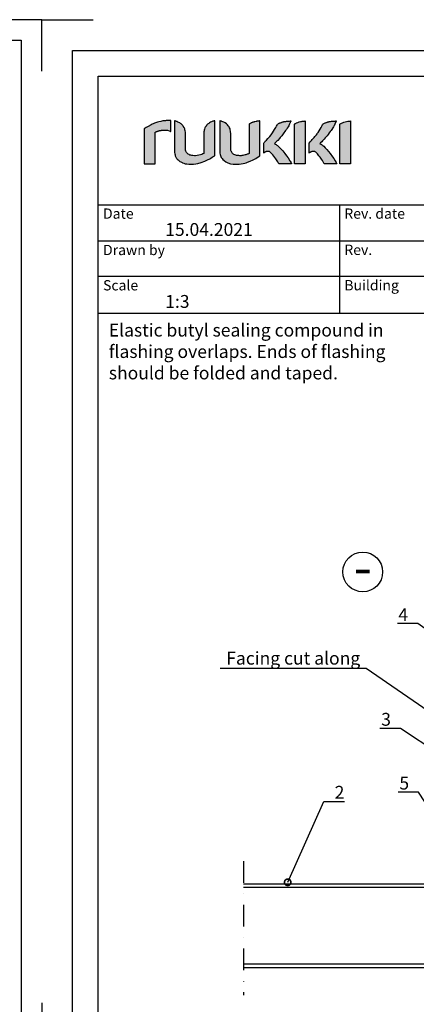
# Model space of a CAD drawing. Units: millimetres. Extents: x -846 to 16206, y -3343 to 6.
# Drawn here: x 5021 to 5253, y -948 to -373 of the extents above; entities that cross this region are included whole.
import ezdxf
from ezdxf import colors
from ezdxf.entities.mleader import LeaderData, LeaderLine
from ezdxf.enums import TextEntityAlignment as Align
from ezdxf.math import Vec2, Vec3

# ---------------------------------------------------------------- set-up
doc = ezdxf.new("R2010")
doc.units = ezdxf.units.MM
doc.linetypes.add('DASHDOT', pattern=[25.4, 12.7, -6.35, 0, -6.35])
doc.layers.get('0').update_dxf_attribs({"color": 1})
for name, color, linetype in [('S-2_EN', 7, 'Continuous'), ('S-ANNOTATION', 7, 'Continuous'), ('S-FRAME', 4, 'Continuous'), ('S-TEXT', 4, 'Continuous')]:
    doc.layers.add(name, color=color, linetype=linetype)
doc.styles.get("Standard").update_dxf_attribs({"font": 'arial.ttf'})

# ---------------------------------------------------------------- blocks, each defined once
blk = doc.blocks.new('title_block_en')
at = {"linetype": 'ByBlock'}
h = blk.add_hatch(color=256, dxfattribs=at)
h.paths.add_polyline_path([(13.92, 269.77), (13.92, 262.97), (16.04, 262.97), (16.04, 269.09), (16.14, 269.14), (16.19, 269.16), (16.24, 269.18), (16.29, 269.21), (16.34, 269.23), (16.39, 269.25), (16.45, 269.27), (16.55, 269.31), (16.61, 269.33), (16.66, 269.34), (16.72, 269.36), (16.77, 269.37), (16.83, 269.39), (16.94, 269.42), (17.05, 269.44), (17.21, 269.47), (17.31, 269.49), (17.46, 269.51), (17.61, 269.52), (17.86, 269.52), (18.21, 269.5), (18.44, 269.48), (18.76, 269.39), (19.01, 269.28), (19.07, 269.24), (19.09, 269.24), (19.1, 269.24), (19.1, 269.24), (19.1, 271.36), (19.06, 271.37), (19.02, 271.37), (18.98, 271.37), (18.78, 271.37), (18.59, 271.37), (18.41, 271.37), (18.23, 271.36), (18.06, 271.35), (17.81, 271.33), (17.58, 271.3), (17.35, 271.27), (17.14, 271.22), (16.8, 271.15), (16.55, 271.07), (16.3, 270.99), (16.12, 270.92), (15.92, 270.85), (15.68, 270.74), (15.5, 270.66), (15.27, 270.54), (14.7, 270.23), (14.3, 270), (14.14, 269.9), (14.01, 269.83), (13.97, 269.8)])
h.paths.add_polyline_path([(19.85, 271.31), (19.85, 265.37), (19.86, 265.14), (19.88, 264.92), (19.93, 264.71), (19.99, 264.51), (20.04, 264.39), (20.1, 264.27), (20.17, 264.15), (20.28, 263.99), (20.36, 263.89), (20.53, 263.7), (20.68, 263.57), (20.89, 263.42), (21.05, 263.31), (21.29, 263.2), (21.41, 263.14), (21.67, 263.05), (21.93, 262.98), (22.26, 262.92), (22.6, 262.89), (23.09, 262.89), (23.52, 262.91), (24, 262.96), (24.37, 263.02), (25.03, 263.19), (25.72, 263.45), (26.26, 263.71), (26.68, 263.93), (26.89, 264.05), (27.17, 264.22), (27.37, 264.35), (27.51, 264.43), (27.62, 264.51), (27.65, 264.53), (27.65, 267.93), (27.65, 271.34), (27.55, 271.31), (27.44, 271.28), (27.33, 271.25), (27.28, 271.23), (27.18, 271.2), (27.03, 271.14), (26.84, 271.05), (26.65, 270.94), (26.48, 270.83), (26.4, 270.76), (26.28, 270.66), (26.2, 270.59), (26.09, 270.48), (26.02, 270.4), (25.96, 270.31), (25.9, 270.23), (25.84, 270.14), (25.82, 270.09), (25.74, 269.95), (25.65, 269.7), (25.6, 269.53), (25.57, 269.36), (25.54, 269.19), (25.53, 269.06), (25.53, 268.94), (25.53, 264.98), (25.34, 264.88), (25.13, 264.8), (24.87, 264.71), (24.54, 264.62), (23.93, 264.54), (23.72, 264.54), (23.41, 264.56), (23.17, 264.59), (22.99, 264.63), (22.82, 264.67), (22.67, 264.74), (22.47, 264.85), (22.33, 264.97), (22.18, 265.15), (22.11, 265.29), (22.05, 265.44), (22, 265.61), (21.98, 265.7), (21.97, 265.8), (21.96, 265.9), (21.96, 266.01), (21.96, 266.06), (21.96, 268.91), (21.95, 269.1), (21.91, 269.39), (21.87, 269.56), (21.81, 269.77), (21.7, 270.01), (21.53, 270.29), (21.43, 270.41), (21.37, 270.49), (21.26, 270.6), (21.1, 270.73), (21.01, 270.8), (20.84, 270.92), (20.66, 271.02), (20.51, 271.09), (20.36, 271.16), (20.21, 271.21), (20.11, 271.24), (20, 271.27), (19.95, 271.29), (19.9, 271.3)])
h.paths.add_polyline_path([(28.65, 271.34), (28.65, 265.37), (28.65, 265.21), (28.66, 265.06), (28.71, 264.78), (28.77, 264.58), (28.84, 264.39), (28.93, 264.21), (29.08, 263.99), (29.24, 263.79), (29.48, 263.57), (29.8, 263.35), (30.21, 263.14), (30.73, 262.98), (31.26, 262.9), (31.8, 262.88), (32.41, 262.91), (32.81, 262.96), (33.17, 263.02), (33.51, 263.1), (33.77, 263.17), (34.01, 263.25), (34.58, 263.47), (35.11, 263.74), (35.64, 264.02), (36.12, 264.31), (36.44, 264.53), (36.44, 271.29), (36.37, 271.29), (36.3, 271.28), (36.21, 271.28), (36.16, 271.27), (36.03, 271.26), (35.88, 271.23), (35.8, 271.22), (35.71, 271.2), (35.46, 271.14), (35.35, 271.11), (35.24, 271.08), (35.15, 271.05), (35.1, 271.04), (35.05, 271.02), (34.96, 270.99), (34.92, 270.98), (34.84, 270.94), (34.77, 270.91), (34.69, 270.88), (34.54, 270.8), (34.46, 270.75), (34.41, 270.72), (34.37, 270.7), (34.33, 270.67), (34.33, 264.98), (34.24, 264.93), (34.09, 264.86), (33.99, 264.82), (33.83, 264.76), (33.72, 264.72), (33.56, 264.68), (33.29, 264.61), (33.13, 264.58), (32.92, 264.56), (32.78, 264.54), (32.57, 264.54), (32.36, 264.55), (32.21, 264.56), (32.06, 264.58), (31.92, 264.6), (31.75, 264.64), (31.58, 264.69), (31.4, 264.77), (31.3, 264.83), (31.18, 264.92), (31.13, 264.97), (31.03, 265.08), (30.96, 265.18), (30.89, 265.32), (30.84, 265.44), (30.82, 265.52), (30.78, 265.7), (30.77, 265.84), (30.76, 266), (30.76, 266.06), (30.76, 268.94), (30.75, 269.06), (30.73, 269.3), (30.67, 269.59), (30.63, 269.75), (30.55, 269.95), (30.45, 270.14), (30.3, 270.35), (30.13, 270.55), (29.94, 270.73), (29.68, 270.91), (29.46, 271.05), (29.26, 271.14), (29.06, 271.22), (28.96, 271.25), (28.86, 271.28), (28.7, 271.32)])
h.paths.add_polyline_path([(37.2, 267), (37.3, 267.1), (37.48, 267.29), (37.57, 267.4), (37.72, 267.56), (38.02, 267.89), (38.35, 268.27), (38.63, 268.62), (38.9, 268.98), (39.31, 269.61), (39.54, 270.02), (39.7, 270.31), (39.79, 270.49), (39.87, 270.67), (39.92, 270.7), (39.99, 270.75), (40.07, 270.79), (40.17, 270.84), (40.25, 270.88), (40.34, 270.92), (40.45, 270.96), (40.56, 271), (40.62, 271.02), (40.68, 271.04), (40.74, 271.06), (40.81, 271.08), (40.88, 271.1), (40.95, 271.12), (41.03, 271.14), (41.1, 271.16), (41.27, 271.19), (41.38, 271.21), (41.5, 271.22), (41.61, 271.24), (41.73, 271.25), (41.84, 271.26), (42.19, 271.28), (42.4, 271.29), (42.45, 271.29), (42.48, 271.29), (42.47, 271.26), (42.46, 271.22), (42.43, 271.15), (42.37, 271), (42.32, 270.9), (42.27, 270.78), (42.24, 270.73), (42.05, 270.36), (41.92, 270.13), (41.77, 269.87), (41.62, 269.65), (41.46, 269.41), (41.33, 269.24), (41.13, 268.97), (40.7, 268.42), (40.53, 268.2), (40.41, 268.07), (40.25, 267.88), (39.91, 267.52), (39.74, 267.34), (39.58, 267.18), (39.35, 266.96), (39.26, 266.87), (39.32, 266.86), (39.45, 266.81), (39.51, 266.78), (39.62, 266.71), (39.77, 266.61), (39.9, 266.5), (39.93, 266.47), (40.12, 266.29), (40.28, 266.12), (40.63, 265.76), (40.88, 265.46), (41.29, 264.96), (41.6, 264.54), (41.92, 264.09), (42.29, 263.53), (42.33, 263.47), (42.44, 263.29), (42.5, 263.19), (42.57, 263.05), (42.59, 263.01), (42.61, 262.97), (40.14, 262.97), (39.93, 263.32), (39.69, 263.7), (39.55, 263.92), (39.18, 264.44), (38.96, 264.72), (38.72, 264.99), (38.54, 265.16), (38.41, 265.27), (38.33, 265.32), (38.29, 265.34), (38.25, 265.35), (38.23, 265.36), (38.19, 265.37), (38.14, 265.37), (38.1, 265.38), (38.08, 265.38), (38.03, 265.38), (37.97, 265.38), (37.92, 265.37), (37.88, 265.37), (37.8, 265.35), (37.75, 265.34), (37.71, 265.33), (37.68, 265.32), (37.64, 265.3), (37.59, 265.28), (37.56, 265.27), (37.52, 265.25), (37.47, 265.22), (37.43, 265.2), (37.38, 265.18), (37.35, 265.15), (37.28, 265.11), (37.25, 265.1), (37.23, 265.09), (37.2, 265.06)])
h.paths.add_polyline_path([(43.16, 270.67), (43.24, 270.72), (43.34, 270.78), (43.42, 270.83), (43.52, 270.88), (43.59, 270.91), (43.83, 271.01), (43.97, 271.05), (44.12, 271.1), (44.33, 271.16), (44.53, 271.2), (44.7, 271.23), (44.9, 271.26), (45.1, 271.28), (45.17, 271.28), (45.27, 271.29), (45.27, 262.97), (43.16, 262.97)])
h.paths.add_polyline_path([(46.02, 267), (46.25, 267.24), (46.5, 267.51), (46.65, 267.68), (46.84, 267.89), (47.01, 268.08), (47.17, 268.27), (47.32, 268.45), (47.45, 268.62), (47.57, 268.77), (47.68, 268.91), (47.76, 269.03), (48.01, 269.4), (48.2, 269.71), (48.37, 270.02), (48.57, 270.4), (48.66, 270.58), (48.7, 270.67), (48.72, 270.68), (48.77, 270.72), (48.79, 270.73), (48.84, 270.76), (48.92, 270.81), (49.04, 270.86), (49.12, 270.9), (49.22, 270.94), (49.32, 270.98), (49.44, 271.02), (49.57, 271.06), (49.63, 271.08), (49.7, 271.1), (49.77, 271.12), (49.85, 271.14), (49.93, 271.16), (50.09, 271.19), (50.2, 271.21), (50.38, 271.23), (50.49, 271.24), (50.61, 271.25), (50.66, 271.26), (50.83, 271.27), (51.02, 271.28), (51.09, 271.28), (51.22, 271.29), (51.27, 271.29), (51.31, 271.29), (51.3, 271.26), (51.29, 271.22), (51.27, 271.19), (51.25, 271.15), (51.23, 271.1), (51.21, 271.06), (51.19, 271), (51.17, 270.95), (51.14, 270.9), (51.12, 270.84), (51.03, 270.67), (51, 270.61), (50.98, 270.55), (50.95, 270.49), (50.92, 270.44), (50.9, 270.4), (50.83, 270.27), (50.77, 270.18), (50.65, 269.98), (50.45, 269.65), (50.32, 269.47), (50.15, 269.24), (49.96, 268.97), (49.72, 268.66), (49.53, 268.42), (49.35, 268.2), (49.18, 268.01), (48.97, 267.77), (48.65, 267.43), (48.48, 267.26), (48.26, 267.04), (48.17, 266.96), (48.09, 266.87), (48.19, 266.84), (48.3, 266.79), (48.36, 266.77), (48.44, 266.71), (48.53, 266.65), (48.62, 266.58), (48.72, 266.5), (48.86, 266.37), (49.18, 266.05), (49.45, 265.76), (49.83, 265.32), (50.11, 264.96), (50.56, 264.34), (50.83, 263.96), (51.12, 263.53), (51.29, 263.24), (51.44, 262.97), (48.97, 262.97), (48.82, 263.21), (48.6, 263.57), (48.42, 263.84), (48.16, 264.22), (47.95, 264.51), (47.78, 264.72), (47.63, 264.9), (47.45, 265.08), (47.31, 265.21), (47.2, 265.3), (47.11, 265.34), (47.01, 265.37), (46.92, 265.38), (46.86, 265.38), (46.75, 265.37), (46.66, 265.36), (46.56, 265.33), (46.46, 265.3), (46.39, 265.27), (46.29, 265.22), (46.21, 265.18), (46.13, 265.13), (46.07, 265.1), (46.03, 265.07), (46.02, 265.06)])
h.paths.add_polyline_path([(51.99, 270.67), (52.07, 270.72), (52.17, 270.78), (52.26, 270.83), (52.35, 270.88), (52.5, 270.94), (52.66, 271.01), (52.8, 271.05), (53.06, 271.13), (53.27, 271.18), (53.54, 271.23), (53.74, 271.26), (53.89, 271.27), (54.04, 271.28), (54.1, 271.29), (54.1, 262.97), (51.99, 262.97)])
for p, q in [((14.7, 270.23), (14.3, 270)), ((15.27, 270.54), (14.7, 270.23)), ((15.5, 270.66), (15.27, 270.54)), ((15.68, 270.74), (15.5, 270.66)), ((15.92, 270.85), (15.68, 270.74)), ((16.12, 270.92), (15.92, 270.85)), ((16.3, 270.99), (16.12, 270.92)), ((16.55, 271.07), (16.3, 270.99)), ((16.8, 271.15), (16.55, 271.07)), ((17.14, 271.22), (16.8, 271.15)), ((17.35, 271.27), (17.14, 271.22)), ((17.58, 271.3), (17.35, 271.27)), ((17.81, 271.33), (17.58, 271.3)), ((18.06, 271.35), (17.81, 271.33)), ((18.23, 271.36), (18.06, 271.35)), ((18.41, 271.37), (18.23, 271.36)), ((18.59, 271.37), (18.41, 271.37)), ((18.78, 271.37), (18.59, 271.37)), ((18.98, 271.37), (18.78, 271.37)), ((19.02, 271.37), (18.98, 271.37)), ((19.06, 271.37), (19.02, 271.37)), ((19.1, 271.36), (19.06, 271.37)), ((19.1, 269.24), (19.1, 271.36)), ((19.85, 271.31), (19.85, 265.37)), ((19.9, 271.3), (19.85, 271.31)), ((19.95, 271.29), (19.9, 271.3)), ((20, 271.27), (19.95, 271.29)), ((20.11, 271.24), (20, 271.27)), ((20.21, 271.21), (20.11, 271.24)), ((20.36, 271.16), (20.21, 271.21)), ((20.51, 271.09), (20.36, 271.16)), ((20.66, 271.02), (20.51, 271.09)), ((20.84, 270.92), (20.66, 271.02)), ((21.01, 270.8), (20.84, 270.92)), ((21.1, 270.73), (21.01, 270.8)), ((21.26, 270.6), (21.1, 270.73)), ((21.37, 270.49), (21.26, 270.6)), ((21.43, 270.41), (21.37, 270.49)), ((21.53, 270.29), (21.43, 270.41)), ((21.7, 270.01), (21.53, 270.29)), ((25.9, 270.23), (25.84, 270.14)), ((25.96, 270.31), (25.9, 270.23)), ((26.02, 270.4), (25.96, 270.31)), ((26.09, 270.48), (26.02, 270.4)), ((26.2, 270.59), (26.09, 270.48)), ((26.28, 270.66), (26.2, 270.59)), ((26.4, 270.76), (26.28, 270.66)), ((26.48, 270.83), (26.4, 270.76)), ((26.65, 270.94), (26.48, 270.83)), ((26.84, 271.05), (26.65, 270.94)), ((27.03, 271.14), (26.84, 271.05)), ((27.18, 271.2), (27.03, 271.14)), ((27.28, 271.23), (27.18, 271.2)), ((27.33, 271.25), (27.28, 271.23)), ((27.44, 271.28), (27.33, 271.25)), ((27.55, 271.31), (27.44, 271.28)), ((27.65, 271.34), (27.55, 271.31)), ((27.65, 267.93), (27.65, 271.34)), ((28.65, 271.34), (28.65, 265.37)), ((28.7, 271.32), (28.65, 271.34)), ((28.86, 271.28), (28.7, 271.32)), ((28.96, 271.25), (28.86, 271.28)), ((29.06, 271.22), (28.96, 271.25)), ((29.26, 271.14), (29.06, 271.22)), ((29.46, 271.05), (29.26, 271.14)), ((29.68, 270.91), (29.46, 271.05)), ((29.94, 270.73), (29.68, 270.91)), ((30.13, 270.55), (29.94, 270.73)), ((30.3, 270.35), (30.13, 270.55)), ((30.45, 270.14), (30.3, 270.35)), ((34.37, 270.7), (34.33, 270.67)), ((34.33, 270.67), (34.33, 264.98)), ((34.41, 270.72), (34.37, 270.7)), ((34.46, 270.75), (34.41, 270.72)), ((34.54, 270.8), (34.46, 270.75)), ((34.69, 270.88), (34.54, 270.8)), ((34.77, 270.91), (34.69, 270.88)), ((34.84, 270.94), (34.77, 270.91)), ((34.92, 270.98), (34.84, 270.94)), ((34.96, 270.99), (34.92, 270.98)), ((35.05, 271.02), (34.96, 270.99)), ((35.1, 271.04), (35.05, 271.02)), ((35.15, 271.05), (35.1, 271.04)), ((35.24, 271.08), (35.15, 271.05)), ((35.35, 271.11), (35.24, 271.08)), ((35.46, 271.14), (35.35, 271.11)), ((35.71, 271.2), (35.46, 271.14)), ((35.8, 271.22), (35.71, 271.2)), ((35.88, 271.23), (35.8, 271.22)), ((36.03, 271.26), (35.88, 271.23)), ((36.16, 271.27), (36.03, 271.26)), ((36.21, 271.28), (36.16, 271.27)), ((36.3, 271.28), (36.21, 271.28)), ((36.37, 271.29), (36.3, 271.28)), ((36.44, 271.29), (36.37, 271.29)), ((36.44, 264.53), (36.44, 271.29)), ((39.54, 270.02), (39.7, 270.31)), ((39.7, 270.31), (39.79, 270.49)), ((39.79, 270.49), (39.87, 270.67)), ((39.87, 270.67), (39.92, 270.7)), ((39.92, 270.7), (39.99, 270.75)), ((39.99, 270.75), (40.07, 270.79)), ((40.07, 270.79), (40.17, 270.84)), ((40.17, 270.84), (40.25, 270.88)), ((40.25, 270.88), (40.34, 270.92)), ((40.34, 270.92), (40.45, 270.96)), ((40.45, 270.96), (40.56, 271)), ((40.56, 271), (40.62, 271.02)), ((40.62, 271.02), (40.68, 271.04)), ((40.68, 271.04), (40.74, 271.06)), ((40.74, 271.06), (40.81, 271.08)), ((40.81, 271.08), (40.88, 271.1)), ((40.88, 271.1), (40.95, 271.12)), ((40.95, 271.12), (41.03, 271.14)), ((41.03, 271.14), (41.1, 271.16)), ((41.1, 271.16), (41.27, 271.19)), ((41.27, 271.19), (41.38, 271.21)), ((41.38, 271.21), (41.5, 271.22)), ((41.5, 271.22), (41.61, 271.24)), ((41.61, 271.24), (41.73, 271.25)), ((41.73, 271.25), (41.84, 271.26)), ((41.84, 271.26), (42.19, 271.28)), ((42.05, 270.36), (41.92, 270.13)), ((42.24, 270.73), (42.05, 270.36)), ((42.19, 271.28), (42.4, 271.29)), ((42.27, 270.78), (42.24, 270.73)), ((42.32, 270.9), (42.27, 270.78)), ((42.37, 271), (42.32, 270.9)), ((42.43, 271.15), (42.37, 271)), ((42.4, 271.29), (42.45, 271.29)), ((42.46, 271.22), (42.43, 271.15)), ((42.45, 271.29), (42.48, 271.29)), ((42.47, 271.26), (42.46, 271.22)), ((42.48, 271.29), (42.47, 271.26)), ((43.16, 270.67), (43.24, 270.72)), ((43.16, 262.97), (43.16, 270.67)), ((43.24, 270.72), (43.34, 270.78)), ((43.34, 270.78), (43.42, 270.83)), ((43.42, 270.83), (43.52, 270.88)), ((43.52, 270.88), (43.59, 270.91)), ((43.59, 270.91), (43.83, 271.01)), ((43.83, 271.01), (43.97, 271.05)), ((43.97, 271.05), (44.12, 271.1)), ((44.12, 271.1), (44.33, 271.16)), ((44.33, 271.16), (44.53, 271.2)), ((44.53, 271.2), (44.7, 271.23)), ((44.7, 271.23), (44.9, 271.26)), ((44.9, 271.26), (45.1, 271.28)), ((45.1, 271.28), (45.17, 271.28)), ((45.17, 271.28), (45.27, 271.29)), ((45.27, 271.29), (45.27, 262.97)), ((48.37, 270.02), (48.57, 270.4)), ((48.57, 270.4), (48.66, 270.58)), ((48.66, 270.58), (48.7, 270.67)), ((48.7, 270.67), (48.72, 270.68)), ((48.72, 270.68), (48.77, 270.72)), ((48.77, 270.72), (48.79, 270.73)), ((48.79, 270.73), (48.84, 270.76)), ((48.84, 270.76), (48.92, 270.81)), ((48.92, 270.81), (49.04, 270.86)), ((49.04, 270.86), (49.12, 270.9)), ((49.12, 270.9), (49.22, 270.94)), ((49.22, 270.94), (49.32, 270.98)), ((49.32, 270.98), (49.44, 271.02)), ((49.44, 271.02), (49.57, 271.06)), ((49.57, 271.06), (49.63, 271.08)), ((49.63, 271.08), (49.7, 271.1)), ((49.7, 271.1), (49.77, 271.12)), ((49.77, 271.12), (49.85, 271.14)), ((49.85, 271.14), (49.93, 271.16)), ((49.93, 271.16), (50.09, 271.19)), ((50.09, 271.19), (50.2, 271.21)), ((50.2, 271.21), (50.38, 271.23)), ((50.38, 271.23), (50.49, 271.24)), ((50.49, 271.24), (50.61, 271.25)), ((50.61, 271.25), (50.66, 271.26)), ((50.77, 270.18), (50.65, 269.98)), ((50.66, 271.26), (50.83, 271.27)), ((50.83, 270.27), (50.77, 270.18)), ((50.83, 271.27), (51.02, 271.28)), ((50.9, 270.4), (50.83, 270.27)), ((50.92, 270.44), (50.9, 270.4)), ((50.95, 270.49), (50.92, 270.44)), ((50.98, 270.55), (50.95, 270.49)), ((51, 270.61), (50.98, 270.55)), ((51.03, 270.67), (51, 270.61)), ((51.02, 271.28), (51.09, 271.28)), ((51.12, 270.84), (51.03, 270.67)), ((51.09, 271.28), (51.22, 271.29)), ((51.14, 270.9), (51.12, 270.84)), ((51.17, 270.95), (51.14, 270.9)), ((51.19, 271), (51.17, 270.95)), ((51.21, 271.06), (51.19, 271)), ((51.23, 271.1), (51.21, 271.06)), ((51.22, 271.29), (51.27, 271.29)), ((51.25, 271.15), (51.23, 271.1)), ((51.27, 271.19), (51.25, 271.15)), ((51.27, 271.29), (51.31, 271.29)), ((51.29, 271.22), (51.27, 271.19)), ((51.3, 271.26), (51.29, 271.22)), ((51.31, 271.29), (51.3, 271.26)), ((51.99, 270.67), (52.07, 270.72)), ((51.99, 262.97), (51.99, 270.67)), ((52.07, 270.72), (52.17, 270.78)), ((52.17, 270.78), (52.26, 270.83)), ((52.26, 270.83), (52.35, 270.88)), ((52.35, 270.88), (52.5, 270.94)), ((52.5, 270.94), (52.66, 271.01)), ((52.66, 271.01), (52.8, 271.05)), ((52.8, 271.05), (53.06, 271.13)), ((53.06, 271.13), (53.27, 271.18)), ((53.27, 271.18), (53.54, 271.23)), ((53.54, 271.23), (53.74, 271.26)), ((53.74, 271.26), (53.89, 271.27)), ((53.89, 271.27), (54.04, 271.28)), ((54.04, 271.28), (54.1, 271.29)), ((54.1, 271.29), (54.1, 262.97)), ((13.97, 269.8), (13.92, 269.77)), ((13.92, 269.77), (13.92, 262.97)), ((14.01, 269.83), (13.97, 269.8)), ((14.14, 269.9), (14.01, 269.83)), ((14.3, 270), (14.14, 269.9)), ((16.04, 269.09), (16.14, 269.14)), ((16.04, 262.97), (16.04, 269.09)), ((16.14, 269.14), (16.19, 269.16)), ((16.19, 269.16), (16.24, 269.18)), ((16.24, 269.18), (16.29, 269.21)), ((16.29, 269.21), (16.34, 269.23)), ((16.34, 269.23), (16.39, 269.25)), ((16.39, 269.25), (16.45, 269.27)), ((16.45, 269.27), (16.55, 269.31)), ((16.55, 269.31), (16.61, 269.33)), ((16.61, 269.33), (16.66, 269.34)), ((16.66, 269.34), (16.72, 269.36)), ((16.72, 269.36), (16.77, 269.37)), ((16.77, 269.37), (16.83, 269.39)), ((16.83, 269.39), (16.94, 269.42)), ((16.94, 269.42), (17.05, 269.44)), ((17.05, 269.44), (17.21, 269.47)), ((17.21, 269.47), (17.31, 269.49)), ((17.31, 269.49), (17.46, 269.51)), ((17.46, 269.51), (17.61, 269.52)), ((17.61, 269.52), (17.86, 269.52)), ((17.86, 269.52), (18.21, 269.5)), ((18.21, 269.5), (18.44, 269.48)), ((18.44, 269.48), (18.76, 269.39)), ((18.76, 269.39), (19.01, 269.28)), ((19.01, 269.28), (19.07, 269.24)), ((19.07, 269.24), (19.09, 269.24)), ((19.09, 269.24), (19.1, 269.24)), ((19.1, 269.24), (19.1, 269.24)), ((21.81, 269.77), (21.7, 270.01)), ((21.87, 269.56), (21.81, 269.77)), ((21.91, 269.39), (21.87, 269.56)), ((21.95, 269.1), (21.91, 269.39)), ((21.96, 268.91), (21.95, 269.1)), ((21.96, 266.06), (21.96, 268.91)), ((25.54, 269.19), (25.53, 269.06)), ((25.53, 269.06), (25.53, 268.94)), ((25.53, 268.94), (25.53, 264.98)), ((25.57, 269.36), (25.54, 269.19)), ((25.6, 269.53), (25.57, 269.36)), ((25.65, 269.7), (25.6, 269.53)), ((25.74, 269.95), (25.65, 269.7)), ((25.82, 270.09), (25.74, 269.95)), ((25.84, 270.14), (25.82, 270.09)), ((30.55, 269.95), (30.45, 270.14)), ((30.63, 269.75), (30.55, 269.95)), ((30.67, 269.59), (30.63, 269.75)), ((30.73, 269.3), (30.67, 269.59)), ((30.75, 269.06), (30.73, 269.3)), ((30.76, 268.94), (30.75, 269.06)), ((30.76, 266.06), (30.76, 268.94)), ((38.02, 267.89), (38.35, 268.27)), ((38.35, 268.27), (38.63, 268.62)), ((38.63, 268.62), (38.9, 268.98)), ((38.9, 268.98), (39.31, 269.61)), ((39.31, 269.61), (39.54, 270.02)), ((40.7, 268.42), (40.53, 268.2)), ((41.13, 268.97), (40.7, 268.42)), ((41.33, 269.24), (41.13, 268.97)), ((41.46, 269.41), (41.33, 269.24)), ((41.62, 269.65), (41.46, 269.41)), ((41.77, 269.87), (41.62, 269.65)), ((41.92, 270.13), (41.77, 269.87)), ((47.01, 268.08), (47.17, 268.27)), ((47.17, 268.27), (47.32, 268.45)), ((47.32, 268.45), (47.45, 268.62)), ((47.45, 268.62), (47.57, 268.77)), ((47.57, 268.77), (47.68, 268.91)), ((47.68, 268.91), (47.76, 269.03)), ((47.76, 269.03), (48.01, 269.4)), ((48.01, 269.4), (48.2, 269.71)), ((48.2, 269.71), (48.37, 270.02)), ((49.53, 268.42), (49.35, 268.2)), ((49.72, 268.66), (49.53, 268.42)), ((49.96, 268.97), (49.72, 268.66)), ((50.15, 269.24), (49.96, 268.97)), ((50.32, 269.47), (50.15, 269.24)), ((50.45, 269.65), (50.32, 269.47)), ((50.65, 269.98), (50.45, 269.65)), ((27.65, 264.53), (27.65, 267.93)), ((37.2, 267), (37.3, 267.1)), ((37.2, 265.06), (37.2, 267)), ((37.3, 267.1), (37.48, 267.29)), ((37.48, 267.29), (37.57, 267.4)), ((37.57, 267.4), (37.72, 267.56)), ((37.72, 267.56), (38.02, 267.89)), ((39.35, 266.96), (39.26, 266.87)), ((39.26, 266.87), (39.32, 266.86)), ((39.32, 266.86), (39.45, 266.81)), ((39.58, 267.18), (39.35, 266.96)), ((39.45, 266.81), (39.51, 266.78)), ((39.51, 266.78), (39.62, 266.71)), ((39.74, 267.34), (39.58, 267.18)), ((39.62, 266.71), (39.77, 266.61)), ((39.91, 267.52), (39.74, 267.34)), ((39.77, 266.61), (39.9, 266.5)), ((39.9, 266.5), (39.93, 266.47)), ((40.25, 267.88), (39.91, 267.52)), ((39.93, 266.47), (40.12, 266.29)), ((40.41, 268.07), (40.25, 267.88)), ((40.53, 268.2), (40.41, 268.07)), ((46.02, 267), (46.25, 267.24)), ((46.02, 265.06), (46.02, 267)), ((46.25, 267.24), (46.5, 267.51)), ((46.5, 267.51), (46.65, 267.68)), ((46.65, 267.68), (46.84, 267.89)), ((46.84, 267.89), (47.01, 268.08)), ((48.17, 266.96), (48.09, 266.87)), ((48.09, 266.87), (48.19, 266.84)), ((48.26, 267.04), (48.17, 266.96)), ((48.19, 266.84), (48.3, 266.79)), ((48.48, 267.26), (48.26, 267.04)), ((48.3, 266.79), (48.36, 266.77)), ((48.36, 266.77), (48.44, 266.71)), ((48.44, 266.71), (48.53, 266.65)), ((48.65, 267.43), (48.48, 267.26)), ((48.53, 266.65), (48.62, 266.58)), ((48.62, 266.58), (48.72, 266.5)), ((48.97, 267.77), (48.65, 267.43)), ((48.72, 266.5), (48.86, 266.37)), ((48.86, 266.37), (49.18, 266.05)), ((49.18, 268.01), (48.97, 267.77)), ((49.35, 268.2), (49.18, 268.01)), ((19.85, 265.37), (19.86, 265.14)), ((19.86, 265.14), (19.88, 264.92)), ((19.88, 264.92), (19.93, 264.71)), ((19.93, 264.71), (19.99, 264.51)), ((19.99, 264.51), (20.04, 264.39)), ((21.96, 266.01), (21.96, 266.06)), ((21.96, 265.9), (21.96, 266.01)), ((21.97, 265.8), (21.96, 265.9)), ((21.98, 265.7), (21.97, 265.8)), ((22, 265.61), (21.98, 265.7)), ((22.05, 265.44), (22, 265.61)), ((22.11, 265.29), (22.05, 265.44)), ((22.18, 265.15), (22.11, 265.29)), ((22.33, 264.97), (22.18, 265.15)), ((22.47, 264.85), (22.33, 264.97)), ((22.67, 264.74), (22.47, 264.85)), ((22.82, 264.67), (22.67, 264.74)), ((22.99, 264.63), (22.82, 264.67)), ((23.17, 264.59), (22.99, 264.63)), ((23.41, 264.56), (23.17, 264.59)), ((23.72, 264.54), (23.41, 264.56)), ((23.93, 264.54), (23.72, 264.54)), ((24.54, 264.62), (23.93, 264.54)), ((24.87, 264.71), (24.54, 264.62)), ((25.13, 264.8), (24.87, 264.71)), ((25.34, 264.88), (25.13, 264.8)), ((25.53, 264.98), (25.34, 264.88)), ((27.37, 264.35), (27.51, 264.43)), ((27.51, 264.43), (27.62, 264.51)), ((27.62, 264.51), (27.65, 264.53)), ((28.65, 265.37), (28.65, 265.21)), ((28.65, 265.21), (28.66, 265.06)), ((28.66, 265.06), (28.71, 264.78)), ((28.71, 264.78), (28.77, 264.58)), ((28.77, 264.58), (28.84, 264.39)), ((30.76, 266), (30.76, 266.06)), ((30.77, 265.84), (30.76, 266)), ((30.78, 265.7), (30.77, 265.84)), ((30.82, 265.52), (30.78, 265.7)), ((30.84, 265.44), (30.82, 265.52)), ((30.89, 265.32), (30.84, 265.44)), ((30.96, 265.18), (30.89, 265.32)), ((31.03, 265.08), (30.96, 265.18)), ((31.13, 264.97), (31.03, 265.08)), ((31.18, 264.92), (31.13, 264.97)), ((31.3, 264.83), (31.18, 264.92)), ((31.4, 264.77), (31.3, 264.83)), ((31.58, 264.69), (31.4, 264.77)), ((31.75, 264.64), (31.58, 264.69)), ((31.92, 264.6), (31.75, 264.64)), ((32.06, 264.58), (31.92, 264.6)), ((32.21, 264.56), (32.06, 264.58)), ((32.36, 264.55), (32.21, 264.56)), ((32.57, 264.54), (32.36, 264.55)), ((32.78, 264.54), (32.57, 264.54)), ((32.92, 264.56), (32.78, 264.54)), ((33.13, 264.58), (32.92, 264.56)), ((33.29, 264.61), (33.13, 264.58)), ((33.56, 264.68), (33.29, 264.61)), ((33.72, 264.72), (33.56, 264.68)), ((33.83, 264.76), (33.72, 264.72)), ((33.99, 264.82), (33.83, 264.76)), ((34.09, 264.86), (33.99, 264.82)), ((34.24, 264.93), (34.09, 264.86)), ((34.33, 264.98), (34.24, 264.93)), ((36.12, 264.31), (36.44, 264.53)), ((37.23, 265.09), (37.2, 265.06)), ((37.25, 265.1), (37.23, 265.09)), ((37.28, 265.11), (37.25, 265.1)), ((37.35, 265.15), (37.28, 265.11)), ((37.38, 265.18), (37.35, 265.15)), ((37.43, 265.2), (37.38, 265.18)), ((37.47, 265.22), (37.43, 265.2)), ((37.52, 265.25), (37.47, 265.22)), ((37.56, 265.27), (37.52, 265.25)), ((37.59, 265.28), (37.56, 265.27)), ((37.64, 265.3), (37.59, 265.28)), ((37.68, 265.32), (37.64, 265.3)), ((37.71, 265.33), (37.68, 265.32)), ((37.75, 265.34), (37.71, 265.33)), ((37.8, 265.35), (37.75, 265.34)), ((37.88, 265.37), (37.8, 265.35)), ((37.92, 265.37), (37.88, 265.37)), ((37.97, 265.38), (37.92, 265.37)), ((38.03, 265.38), (37.97, 265.38)), ((38.08, 265.38), (38.03, 265.38)), ((38.1, 265.38), (38.08, 265.38)), ((38.14, 265.37), (38.1, 265.38)), ((38.19, 265.37), (38.14, 265.37)), ((38.23, 265.36), (38.19, 265.37)), ((38.25, 265.35), (38.23, 265.36)), ((38.29, 265.34), (38.25, 265.35)), ((38.33, 265.32), (38.29, 265.34)), ((38.41, 265.27), (38.33, 265.32)), ((38.54, 265.16), (38.41, 265.27)), ((38.72, 264.99), (38.54, 265.16)), ((38.96, 264.72), (38.72, 264.99)), ((39.18, 264.44), (38.96, 264.72)), ((39.55, 263.92), (39.18, 264.44)), ((40.12, 266.29), (40.28, 266.12)), ((40.28, 266.12), (40.63, 265.76)), ((40.63, 265.76), (40.88, 265.46)), ((40.88, 265.46), (41.29, 264.96)), ((41.29, 264.96), (41.6, 264.54)), ((41.6, 264.54), (41.92, 264.09)), ((46.03, 265.07), (46.02, 265.06)), ((46.07, 265.1), (46.03, 265.07)), ((46.13, 265.13), (46.07, 265.1)), ((46.21, 265.18), (46.13, 265.13)), ((46.29, 265.22), (46.21, 265.18)), ((46.39, 265.27), (46.29, 265.22)), ((46.46, 265.3), (46.39, 265.27)), ((46.56, 265.33), (46.46, 265.3)), ((46.66, 265.36), (46.56, 265.33)), ((46.75, 265.37), (46.66, 265.36)), ((46.86, 265.38), (46.75, 265.37)), ((46.92, 265.38), (46.86, 265.38)), ((47.01, 265.37), (46.92, 265.38)), ((47.11, 265.34), (47.01, 265.37)), ((47.2, 265.3), (47.11, 265.34)), ((47.31, 265.21), (47.2, 265.3)), ((47.45, 265.08), (47.31, 265.21)), ((47.63, 264.9), (47.45, 265.08)), ((47.78, 264.72), (47.63, 264.9)), ((47.95, 264.51), (47.78, 264.72)), ((48.16, 264.22), (47.95, 264.51)), ((49.18, 266.05), (49.45, 265.76)), ((49.45, 265.76), (49.83, 265.32)), ((49.83, 265.32), (50.11, 264.96)), ((50.11, 264.96), (50.56, 264.34)), ((13.92, 262.97), (16.04, 262.97)), ((20.04, 264.39), (20.1, 264.27)), ((20.1, 264.27), (20.17, 264.15)), ((20.17, 264.15), (20.28, 263.99)), ((20.28, 263.99), (20.36, 263.89)), ((20.36, 263.89), (20.53, 263.7)), ((20.53, 263.7), (20.68, 263.57)), ((20.68, 263.57), (20.89, 263.42)), ((20.89, 263.42), (21.05, 263.31)), ((21.05, 263.31), (21.29, 263.2)), ((21.29, 263.2), (21.41, 263.14)), ((21.41, 263.14), (21.67, 263.05)), ((21.67, 263.05), (21.93, 262.98)), ((21.93, 262.98), (22.26, 262.92)), ((22.26, 262.92), (22.6, 262.89)), ((22.6, 262.89), (23.09, 262.89)), ((23.09, 262.89), (23.52, 262.91)), ((23.52, 262.91), (24, 262.96)), ((24, 262.96), (24.37, 263.02)), ((24.37, 263.02), (25.03, 263.19)), ((25.03, 263.19), (25.72, 263.45)), ((25.72, 263.45), (26.26, 263.71)), ((26.26, 263.71), (26.68, 263.93)), ((26.68, 263.93), (26.89, 264.05)), ((26.89, 264.05), (27.17, 264.22)), ((27.17, 264.22), (27.37, 264.35)), ((28.84, 264.39), (28.93, 264.21)), ((28.93, 264.21), (29.08, 263.99)), ((29.08, 263.99), (29.24, 263.79)), ((29.24, 263.79), (29.48, 263.57)), ((29.48, 263.57), (29.8, 263.35)), ((29.8, 263.35), (30.21, 263.14)), ((30.21, 263.14), (30.73, 262.98)), ((30.73, 262.98), (31.26, 262.9)), ((31.26, 262.9), (31.8, 262.88)), ((31.8, 262.88), (32.41, 262.91)), ((32.41, 262.91), (32.81, 262.96)), ((32.81, 262.96), (33.17, 263.02)), ((33.17, 263.02), (33.51, 263.1)), ((33.51, 263.1), (33.77, 263.17)), ((33.77, 263.17), (34.01, 263.25)), ((34.01, 263.25), (34.58, 263.47)), ((34.58, 263.47), (35.11, 263.74)), ((35.11, 263.74), (35.64, 264.02)), ((35.64, 264.02), (36.12, 264.31)), ((39.69, 263.7), (39.55, 263.92)), ((39.93, 263.32), (39.69, 263.7)), ((40.14, 262.97), (39.93, 263.32)), ((42.61, 262.97), (40.14, 262.97)), ((41.92, 264.09), (42.29, 263.53)), ((42.29, 263.53), (42.33, 263.47)), ((42.33, 263.47), (42.44, 263.29)), ((42.44, 263.29), (42.5, 263.19)), ((42.5, 263.19), (42.57, 263.05)), ((42.57, 263.05), (42.59, 263.01)), ((42.59, 263.01), (42.61, 262.97)), ((45.27, 262.97), (43.16, 262.97)), ((48.42, 263.84), (48.16, 264.22)), ((48.6, 263.57), (48.42, 263.84)), ((48.82, 263.21), (48.6, 263.57)), ((48.97, 262.97), (48.82, 263.21)), ((51.44, 262.97), (48.97, 262.97)), ((50.56, 264.34), (50.83, 263.96)), ((50.83, 263.96), (51.12, 263.53)), ((51.12, 263.53), (51.29, 263.24)), ((51.29, 263.24), (51.44, 262.97)), ((54.1, 262.97), (51.99, 262.97))]:
    blk.add_line(p, q)
at = {"linetype": 'Continuous'}
for p, q in [((5, 255), (193, 255)), ((52, 233.92), (52, 255)), ((5, 248), (97.5, 248)), ((193, 241), (5, 241)), ((5, 233.92), (193, 233.92))]:
    blk.add_line(p, q, dxfattribs=at)
for points in [[(-6, 281), (-6, 291), (4, 291)], [(204, 281), (204, 291), (194, 291)], [(204, 4), (204, -6), (194, -6)]]:
    blk.add_lwpolyline(points)
blk.add_lwpolyline([(5, 280), (193, 280), (193, 5), (5, 5)], close=True, dxfattribs=at)
at = {"layer": 'DEFPOINTS', "linetype": 'Continuous'}
blk.add_lwpolyline([(0, 285), (198, 285), (198, 0), (0, 0)], close=True, dxfattribs=at)
at = {"linetype": 'ByBlock'}
for s, p in [('Date', (5.92, 252.27)), ('Rev. date', (52.88, 252.27)), ('Drawn by', (5.92, 245.19)), ('Rev.', (52.88, 245.22)), ('Scale', (5.92, 238.32)), ('Building', (52.88, 238.33))]:
    blk.add_text(s, height=2, dxfattribs=at).set_placement(p)
for tag, p, height in [('DRAWING_CONTENT_1', (100.8, 268.82), 3), ('DRAWING_CONTENT_2', (100.8, 263.2), 3), ('DRAWING_CONTENT_3', (100.8, 257.58), 3), ('DATE', (18.02, 248.93), 2.5), ('REV_DATE', (65.02, 248.93), 2.5), ('WORK_NR', (101.07, 246.65), 2.5), ('DRAWING_NR', (149.57, 246.65), 2.5), ('REV', (65.02, 241.93), 2.5), ('SCALE', (18.02, 234.93), 2.5), ('BUILDING', (65.02, 234.93), 2.5), ('FILE_NR', (147.4, 234.92), 2.5)]:
    blk.add_attdef(tag, p, '', height=height)
blk = doc.blocks.new('_DotSmall')
at = {"color": 0, "linetype": 'ByBlock', "const_width": 0.5}
blk.add_lwpolyline([(-0.0625, 0, 1), (0.0625, 0, 1)], format="xyb", close=True, dxfattribs=at)

msp = doc.modelspace()

# ---------------------------------------------------------------- linework, layer by layer
at = {"layer": 'S-ANNOTATION', "linetype": 'DASHDOT'}
msp.add_line((5151.84, -864.22), (5151.84, -942.42), dxfattribs=at)
at = {"layer": 'S-ANNOTATION', "ltscale": 2}
msp.add_circle((5221.4, -695.4), 11.61, dxfattribs=at)
at = {"layer": 'S-FRAME', "linetype": 'Continuous', "ltscale": 1500}
for points in [[(5305.4, -877.55), (5305.4, -877.55), (5310.67, -877.55, -0.414214), (5312.46, -879.34), (5312.46, -924.79, -0.414214), (5310.67, -926.58), (5151.84, -926.58)], [(5308.69, -877.55), (5308.69, -877.55), (5308.69, -877.55, 0.284079), (5308.69, -877.55), (5296.2, -877.55, 0.441393), (5295.73, -878.06), (5295.77, -878.49), (5296.25, -878.49), (5296.46, -880.85), (5295.91, -881.79), (5296.55, -881.79), (5297.08, -887.72, -0.441024), (5296.9, -887.92), (5281.41, -887.92, -0.441024), (5281.22, -887.72), (5281.76, -881.79), (5282.4, -881.79), (5281.84, -880.85), (5282.06, -878.49), (5282.53, -878.49), (5282.57, -878.06, 0.441247), (5282.1, -877.55), (5151.84, -877.55)], [(5151.84, -879.44), (5280.05, -879.44, -0.441024), (5280.24, -879.64), (5279.57, -886.98), (5279.36, -889.29, 0.441024), (5279.83, -889.81), (5298.65, -889.81, 0.44025), (5299.12, -889.29), (5298.91, -886.98), (5298.49, -882.17)], [(5151.84, -924.1), (5308.69, -924.1, 0.414214), (5309.92, -922.87), (5309.92, -886.98), (5309.92, -881.23, 0.414214), (5308.69, -880), (5298.3, -880.07)]]:
    msp.add_lwpolyline(points, format="xyb", dxfattribs=at)

# ---------------------------------------------------------------- block references
at = {"layer": 'S-2_EN', "xscale": 2, "yscale": 2, "zscale": 2}
msp.add_blockref('title_block_en', (4626, -955), dxfattribs=at)
at = {"layer": 'S-2_EN'}
ref = msp.add_blockref('title_block_en', (5052, -1246), dxfattribs=dict(at, xscale=3.000000000000002, yscale=3.000000000000002, zscale=3.000000000000002))
ref.add_attrib('DATE', '15.04.2021', (5106.06, -499.22), dxfattribs={"layer": '0', "height": 7.5})
ref.add_attrib('SCALE', '1:3', (5106.06, -541.22), dxfattribs={"layer": '0', "height": 7.5})

# ---------------------------------------------------------------- texts
at = {"layer": 'S-ANNOTATION', "ltscale": 4}
msp.add_text('-', height=22.5, dxfattribs=at).set_placement((5221.4, -692.55), align=Align.MIDDLE_CENTER)
at = {"layer": 'S-TEXT', "ltscale": 5, "insert": (5073.13, -585.31), "char_height": 7.5, "width": 162.7325, "attachment_point": 7}
msp.add_mtext('Elastic butyl sealing compound in flashing overlaps. Ends of flashing should be folded and taped.', dxfattribs=at)

# ---------------------------------------------------------------- leaders
at = {"layer": 'S-TEXT'}
ml = msp.add_multileader_mtext('Standard', dxfattribs=at)
ml.set_content('4', color=256)
ml.set_leader_properties(color=256, linetype='ByLayer', lineweight=-1)
ml.set_arrow_properties(name='DOTSMALL')
ml.build(insert=Vec2(0, 0))
ml.multileader.update_dxf_attribs({"text_left_attachment_type": 5, "text_right_attachment_type": 5, "dogleg_length": 0.0548, "arrow_head_size": 7.5, "scale": 5})
ctx = ml.context
ctx.base_point, ctx.scale, ctx.char_height, ctx.arrow_head_size, ctx.landing_gap_size, ctx.plane_origin = Vec3(5236.17, -725.54), 5, 7.5, 7.5, 6, Vec3(5221.31, -794.9)
ctx.left_attachment, ctx.right_attachment = 5, 5
notes = []
notes.append((ctx, [(1, (1, 1, 0), (5253.63, -725.54), (-1, 0), 0.274, [(0, [(5271.79, -738.52)], 0, [])])]))
ctx.mtext.insert, ctx.mtext.width, ctx.mtext.flow_direction = Vec3(5242.17, -716.54), 8.2196, 5
ml = msp.add_multileader_mtext('Standard', dxfattribs=at)
ml.set_content('\\A1;Facing cut along', color=256)
ml.set_leader_properties(color=256, linetype='ByLayer', lineweight=-1)
ml.set_arrow_properties(name='DOTSMALL')
ml.build(insert=Vec2(0, 0))
ml.multileader.update_dxf_attribs({"text_left_attachment_type": 5, "text_right_attachment_type": 5, "dogleg_length": 0.0548, "arrow_head_size": 7.5, "scale": 5})
ctx = ml.context
ctx.base_point, ctx.scale, ctx.char_height, ctx.arrow_head_size, ctx.landing_gap_size, ctx.plane_origin = Vec3(5135.72, -751.7), 5, 7.5, 7.5, 6, Vec3(5282.65, -850.32)
ctx.left_attachment, ctx.right_attachment = 5, 5
notes.append((ctx, [(0, (1, 1, 0), (5223.32, -751.7), (-1, 0), 0.274, [(0, [(5307.19, -809.51)], 0, [])])]))
ctx.mtext.insert, ctx.mtext.width, ctx.mtext.flow_direction = Vec3(5141.72, -741.99), 82.3591, 5
ml = msp.add_multileader_mtext('Standard', dxfattribs=at)
ml.set_content('3', color=256)
ml.set_leader_properties(color=256, linetype='ByLayer', lineweight=-1)
ml.set_arrow_properties(name='DOTSMALL')
ml.build(insert=Vec2(0, 0))
ml.multileader.update_dxf_attribs({"text_left_attachment_type": 5, "text_right_attachment_type": 5, "dogleg_length": 0.0548, "arrow_head_size": 7.5, "scale": 5})
ctx = ml.context
ctx.base_point, ctx.scale, ctx.char_height, ctx.arrow_head_size, ctx.landing_gap_size, ctx.plane_origin = Vec3(5226.17, -786.69), 5, 7.5, 7.5, 6, Vec3(5247.59, -856.05)
ctx.left_attachment, ctx.right_attachment = 5, 5
notes.append((ctx, [(1, (1, 1, 0), (5243.35, -786.69), (-1, 0), 0.274, [(0, [(5288.91, -817.12)], 0, [])])]))
ctx.mtext.insert, ctx.mtext.width, ctx.mtext.flow_direction = Vec3(5232.17, -777.66), 8.2196, 5
ml = msp.add_multileader_mtext('Standard', dxfattribs=at)
ml.set_content('5', color=256)
ml.set_leader_properties(color=256, linetype='ByLayer', lineweight=-1)
ml.set_arrow_properties(name='DOTSMALL')
ml.build(insert=Vec2(0, 0))
ml.multileader.update_dxf_attribs({"text_left_attachment_type": 5, "text_right_attachment_type": 5, "dogleg_length": 0.0548, "arrow_head_size": 7.5, "scale": 5})
ctx = ml.context
ctx.base_point, ctx.scale, ctx.char_height, ctx.arrow_head_size, ctx.landing_gap_size, ctx.plane_origin = Vec3(5236.77, -823.89), 5, 7.5, 7.5, 6, Vec3(5221.7, -906.52)
ctx.left_attachment, ctx.right_attachment = 5, 5
notes.append((ctx, [(1, (1, 1, 0), (5254.02, -823.89), (-1, 0), 0.274, [(0, [(5273.15, -853.55)], 0, [])])]))
ctx.mtext.insert, ctx.mtext.width, ctx.mtext.flow_direction = Vec3(5242.77, -814.89), 8.2196, 5
ml = msp.add_multileader_mtext('Standard', dxfattribs=at)
ml.set_content('2', color=256)
ml.set_leader_properties(color=256, linetype='ByLayer', lineweight=-1)
ml.set_arrow_properties(name='DOTSMALL')
ml.build(insert=Vec2(0, 0))
ml.multileader.update_dxf_attribs({"text_left_attachment_type": 5, "text_right_attachment_type": 5, "dogleg_length": 0.0548, "arrow_head_size": 7.5, "scale": 5})
ctx = ml.context
ctx.base_point, ctx.scale, ctx.char_height, ctx.arrow_head_size, ctx.landing_gap_size, ctx.plane_origin = Vec3(5199, -829.29), 5, 7.5, 7.5, 6, Vec3(5266.87, -885.16)
ctx.left_attachment, ctx.right_attachment = 5, 5
notes.append((ctx, [(1, (1, 1, 0), (5198.73, -829.29), (1, 0), 0.274, [(0, [(5177.57, -876.55)], 0, [])])]))
ctx.mtext.insert, ctx.mtext.flow_direction = Vec3(5205, -820.26), 5
for ctx, leaders in notes:
    for number, flags, end, landing, length, lines in leaders:
        leader = LeaderData()
        leader.index, (leader.has_last_leader_line, leader.has_dogleg_vector, leader.attachment_direction) = number, flags
        leader.last_leader_point, leader.dogleg_vector, leader.dogleg_length = Vec3(end), Vec3(landing), length
        for number, points, colour, breaks in lines:
            line = LeaderLine()
            line.index, line.vertices, line.color, line.breaks = number, Vec3.list(points), colors.encode_raw_color(colour), breaks
            leader.lines.append(line)
        ctx.leaders.append(leader)

doc.saveas('drawing.dxf')
